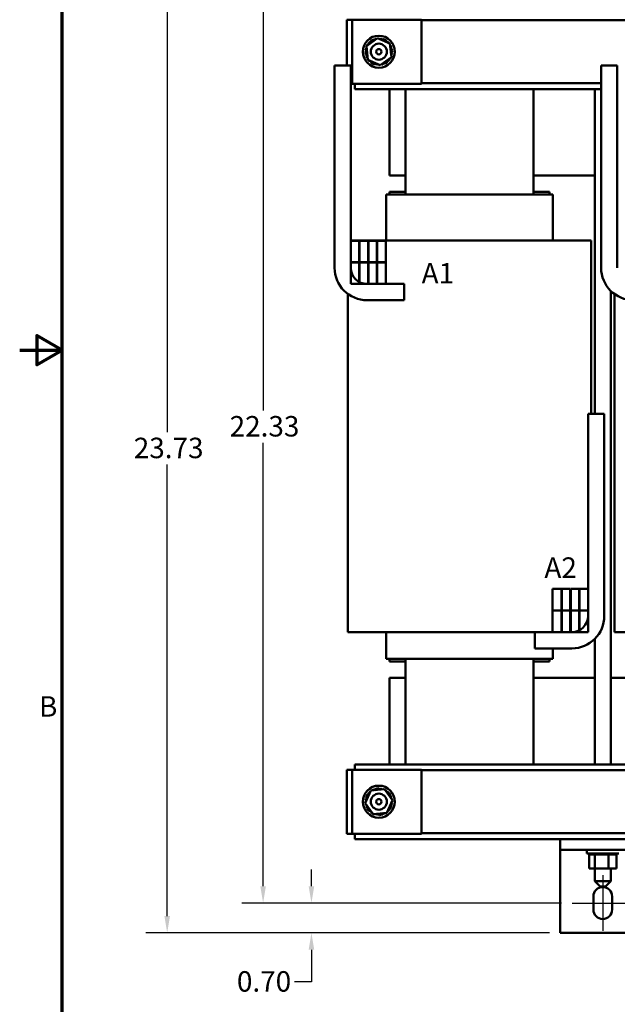
# Model space of a CAD drawing. Units: inches. Extents: x 2 to 86, y 1 to 67.
# Drawn here: x 2 to 16, y 18.7 to 41.7 of the extents above; entities that cross this region are included whole.
import ezdxf

# ---------------------------------------------------------------- set-up
doc = ezdxf.new("R2010")
doc.units = ezdxf.units.IN
doc.header["$LTSCALE"] = 4
doc.header["$MEASUREMENT"] = 0
doc.layers.get('0').update_dxf_attribs({"lineweight": 25})
for name, color, linetype, lineweight in [('Border (ANSI)', 7, 'Continuous', 70), ('Centerline (ANSI)', 7, 'Continuous', 25), ('Dimension (ANSI)', 7, 'Continuous', 25), ('Symbol (ANSI)', 7, 'Continuous', 25), ('Visible (ANSI)', 7, 'Continuous', 50)]:
    doc.layers.add(name, color=color, linetype=linetype, lineweight=lineweight)
doc.styles.add('Note Text (ANSI)', font='tahoma.ttf')
doc.dimstyles.new('Default (ANSI)', dxfattribs={"dimscale": 4, "dimtxt": 0.12, "dimasz": 0.098425, "dimexe": 0.125, "dimexo": 0.0625, "dimgap": 0.031496, "dimtad": 0, "dimtih": 1, "dimtoh": 1, "dimrnd": 1e-08, "dimzin": 0, "dimdsep": 46, "dimtxsty": 'Note Text (ANSI)', "dimcen": 0.09, "dimdle": 0.393701, "dimclrd": 256, "dimclre": 256, "dimclrt": 256, "dimadec": 0, "dimazin": 1, "dimtfac": 1, "dimtofl": 0, "dimtmove": 0, "dimatfit": 3, "dimfxl": 1, "dimtolj": 1, "dimtzin": 4, "dimlwd": -1, "dimlwe": -1, "dimarcsym": 0})

# ---------------------------------------------------------------- blocks, each defined once
blk = doc.blocks.new('Borders Default Border')
at = {"layer": 'Border (ANSI)', "flags": 128}
for points in [[(0.75, 0.5), (0.75, 16.5), (21.25, 16.5), (21.25, 0.5), (0.75, 0.5)], [(0.5, 8.5), (0.75, 8.5), (0.6, 8.5866), (0.6, 8.4134), (0.75, 8.5)]]:
    blk.add_lwpolyline(points, dxfattribs=at)
at = {"layer": 'Border (ANSI)', "insert": (0.6134, 6.315), "char_height": 0.12, "attachment_point": 7, "style": 'Note Text (ANSI)'}
blk.add_mtext('B', dxfattribs=at)
blk = doc.blocks.new('*D27')
at = {"layer": 'Defpoints', "color": 0, "transparency": 16777216}
for p in [(14.952, 43.372), (7.708, 21.042), (14.952, 21.042)]:
    blk.add_point(p, dxfattribs=at)
at = {"layer": 'Dimension (ANSI)', "transparency": 16777216}
for p, q in [((14.702, 43.372), (7.208, 43.372)), ((7.708, 42.978), (7.708, 32.583)), ((7.708, 21.436), (7.708, 31.831)), ((14.702, 21.042), (7.208, 21.042))]:
    blk.add_line(p, q, dxfattribs=at)
for points in [[(7.642, 42.978), (7.773, 42.978), (7.708, 43.372)], [(7.642, 21.436), (7.773, 21.436), (7.708, 21.042)]]:
    blk.add_solid(points, dxfattribs=at)
at = {"layer": 'Dimension (ANSI)', "transparency": 16777216, "insert": (6.923, 32.457), "char_height": 0.48, "attachment_point": 1, "style": 'Note Text (ANSI)'}
blk.add_mtext('\\A1;22.33', dxfattribs=at)
blk = doc.blocks.new('*D31')
at = {"layer": 'Defpoints', "color": 0, "transparency": 16777216}
for p in [(5.459, 44.072), (14.672, 44.072), (14.672, 20.342)]:
    blk.add_point(p, dxfattribs=at)
at = {"layer": 'Dimension (ANSI)', "transparency": 16777216}
for p, q in [((14.422, 44.072), (4.959, 44.072)), ((5.459, 43.678), (5.459, 32.075)), ((5.459, 20.736), (5.459, 31.323)), ((14.422, 20.342), (4.959, 20.342))]:
    blk.add_line(p, q, dxfattribs=at)
for points in [[(5.394, 43.678), (5.525, 43.678), (5.459, 44.072)], [(5.394, 20.736), (5.525, 20.736), (5.459, 20.342)]]:
    blk.add_solid(points, dxfattribs=at)
at = {"layer": 'Dimension (ANSI)', "transparency": 16777216, "insert": (4.675, 31.949), "char_height": 0.48, "attachment_point": 1, "style": 'Note Text (ANSI)'}
blk.add_mtext('\\A1;23.73', dxfattribs=at)
blk = doc.blocks.new('*D32')
at = {"layer": 'Defpoints', "color": 0, "transparency": 16777216}
for p in [(8.841, 21.042), (14.952, 21.042), (14.672, 20.342)]:
    blk.add_point(p, dxfattribs=at)
at = {"layer": 'Dimension (ANSI)', "transparency": 16777216}
for p, q in [((8.841, 21.436), (8.841, 21.83)), ((14.702, 21.042), (8.341, 21.042)), ((14.422, 20.342), (8.341, 20.342)), ((8.841, 19.948), (8.841, 19.196)), ((8.841, 19.196), (8.447, 19.196))]:
    blk.add_line(p, q, dxfattribs=at)
for points in [[(8.776, 21.436), (8.907, 21.436), (8.841, 21.042)], [(8.776, 19.948), (8.907, 19.948), (8.841, 20.342)]]:
    blk.add_solid(points, dxfattribs=at)
at = {"layer": 'Dimension (ANSI)', "transparency": 16777216, "insert": (7.094, 19.445), "char_height": 0.48, "attachment_point": 1, "style": 'Note Text (ANSI)'}
blk.add_mtext('\\A1;0.70', dxfattribs=at)

msp = doc.modelspace()

# ---------------------------------------------------------------- linework, layer by layer
at = {"layer": 'Centerline (ANSI)', "linetype": 'Continuous'}
for p, q in [((15.672, 21.697), (15.672, 20.387)), ((14.952, 21.042), (16.392, 21.042))]:
    msp.add_line(p, q, dxfattribs=at)
at = {"layer": 'Visible (ANSI)'}
for p, q in [((9.797, 41.747), (9.672, 41.747)), ((9.672, 40.672), (9.672, 41.747)), ((9.922, 41.747), (9.797, 41.747)), ((9.797, 40.247), (9.797, 41.747)), ((11.422, 41.747), (9.922, 41.747)), ((11.422, 40.247), (11.422, 41.747)), ((26.172, 41.738), (11.422, 41.738)), ((10.388, 41.315), (10.129, 41.127)), ((10.681, 41.185), (10.388, 41.315)), ((10.129, 41.127), (10.163, 40.808)), ((10.202, 41.18), (10.24, 41.261)), ((10.24, 41.261), (10.322, 41.267)), ((10.47, 41.279), (10.56, 41.286)), ((10.56, 41.286), (10.606, 41.219)), ((10.715, 40.867), (10.681, 41.185)), ((10.69, 41.096), (10.741, 41.022)), ((10.102, 40.972), (10.138, 41.045)), ((10.153, 40.898), (10.102, 40.972)), ((10.455, 40.678), (10.715, 40.867)), ((10.741, 41.022), (10.706, 40.948)), ((9.384, 35.932), (9.384, 40.672)), ((9.384, 40.672), (9.764, 40.672)), ((9.764, 40.672), (9.764, 35.932)), ((10.163, 40.808), (10.455, 40.678)), ((10.284, 40.708), (10.237, 40.775)), ((10.373, 40.715), (10.284, 40.708)), ((10.603, 40.733), (10.522, 40.726)), ((10.642, 40.814), (10.603, 40.733)), ((15.634, 35.932), (15.634, 40.672)), ((15.634, 40.672), (16.014, 40.672)), ((16.014, 40.672), (16.014, 35.932)), ((9.764, 40.247), (9.797, 40.247)), ((9.797, 40.247), (9.922, 40.247)), ((9.857, 40.247), (9.857, 40.122)), ((9.922, 40.247), (11.422, 40.247)), ((15.634, 40.256), (11.422, 40.256)), ((15.634, 40.122), (9.857, 40.122)), ((10.672, 38.092), (10.672, 40.122)), ((11.047, 37.647), (11.047, 40.122)), ((14.047, 37.647), (14.047, 40.122)), ((15.484, 32.512), (15.484, 40.122)), ((10.672, 38.092), (11.047, 38.092)), ((14.047, 38.092), (15.484, 38.092)), ((10.597, 37.647), (10.592, 37.647)), ((10.592, 36.572), (10.592, 37.647)), ((10.597, 37.647), (10.972, 37.647)), ((10.672, 37.712), (11.047, 37.712)), ((10.672, 37.647), (10.672, 37.712)), ((11.047, 37.647), (10.972, 37.647)), ((11.047, 37.647), (14.047, 37.647)), ((14.047, 37.712), (14.422, 37.712)), ((14.122, 37.647), (14.047, 37.647)), ((14.122, 37.647), (14.497, 37.647)), ((14.422, 37.712), (14.422, 37.647)), ((14.502, 37.647), (14.497, 37.647)), ((14.502, 36.572), (14.502, 37.647)), ((9.764, 36.572), (10.131, 36.572)), ((9.961, 36.567), (9.764, 36.567)), ((9.764, 36.567), (9.764, 36.062)), ((9.961, 36.062), (9.961, 36.567)), ((10.168, 36.567), (9.971, 36.567)), ((9.971, 36.567), (9.971, 36.062)), ((11.047, 36.572), (10.131, 36.572)), ((10.168, 36.062), (10.168, 36.567)), ((10.375, 36.567), (10.178, 36.567)), ((10.178, 36.567), (10.178, 36.062)), ((10.375, 36.062), (10.375, 36.567)), ((10.582, 36.567), (10.385, 36.567)), ((10.385, 36.567), (10.385, 36.062)), ((10.582, 36.062), (10.582, 36.567)), ((11.047, 36.572), (14.047, 36.572)), ((14.962, 36.572), (14.047, 36.572)), ((14.962, 36.572), (15.337, 36.572)), ((15.4, 36.572), (15.337, 36.572)), ((15.4, 32.512), (15.4, 36.572)), ((9.764, 36.062), (9.961, 36.062)), ((9.764, 36.057), (9.764, 35.552)), ((9.961, 36.057), (9.764, 36.057)), ((9.961, 35.552), (9.961, 36.057)), ((9.971, 36.062), (10.168, 36.062)), ((9.971, 36.057), (9.971, 35.552)), ((10.168, 36.057), (9.971, 36.057)), ((10.168, 35.552), (10.168, 36.057)), ((10.178, 36.062), (10.375, 36.062)), ((10.178, 36.057), (10.178, 35.552)), ((10.375, 36.057), (10.178, 36.057)), ((10.375, 35.552), (10.375, 36.057)), ((10.385, 36.062), (10.582, 36.062)), ((10.582, 36.057), (10.385, 36.057)), ((10.385, 36.057), (10.385, 35.552)), ((10.582, 35.552), (10.582, 36.057)), ((9.764, 35.552), (9.961, 35.552)), ((9.971, 35.552), (10.168, 35.552)), ((10.144, 35.552), (11.014, 35.552)), ((10.178, 35.552), (10.375, 35.552)), ((10.385, 35.552), (10.582, 35.552)), ((11.014, 35.552), (11.014, 35.172)), ((9.694, 27.392), (9.694, 35.32)), ((15.859, 24.292), (15.859, 35.392)), ((15.944, 27.392), (15.944, 35.32)), ((11.014, 35.172), (10.144, 35.172)), ((15.328, 32.512), (15.708, 32.512)), ((15.328, 27.772), (15.328, 32.512)), ((15.708, 32.512), (15.708, 27.772)), ((14.494, 28.407), (14.494, 27.902)), ((14.702, 28.407), (14.494, 28.407)), ((14.702, 27.902), (14.702, 28.407)), ((14.712, 28.407), (14.712, 27.902)), ((14.912, 28.407), (14.712, 28.407)), ((14.912, 27.902), (14.912, 28.407)), ((14.922, 28.407), (14.922, 27.902)), ((15.12, 28.407), (14.922, 28.407)), ((15.12, 27.902), (15.12, 28.407)), ((15.13, 28.407), (15.13, 27.902)), ((15.328, 28.407), (15.13, 28.407)), ((15.328, 27.902), (15.328, 28.407)), ((14.494, 27.902), (14.702, 27.902)), ((14.494, 27.897), (14.494, 27.392)), ((14.702, 27.897), (14.494, 27.897)), ((14.702, 27.392), (14.702, 27.897)), ((14.712, 27.902), (14.912, 27.902)), ((14.712, 27.897), (14.712, 27.392)), ((14.912, 27.897), (14.712, 27.897)), ((14.912, 27.392), (14.912, 27.897)), ((14.922, 27.902), (15.12, 27.902)), ((14.922, 27.897), (14.922, 27.392)), ((15.12, 27.897), (14.922, 27.897)), ((15.12, 27.392), (15.12, 27.897)), ((15.13, 27.902), (15.328, 27.902)), ((15.13, 27.897), (15.13, 27.392)), ((15.328, 27.897), (15.13, 27.897)), ((15.328, 27.392), (15.328, 27.897)), ((9.756, 27.392), (9.694, 27.392)), ((9.756, 27.392), (10.131, 27.392)), ((11.047, 27.392), (10.131, 27.392)), ((10.592, 26.767), (10.592, 27.392)), ((11.047, 27.392), (14.047, 27.392)), ((14.078, 27.392), (14.047, 27.392)), ((14.078, 27.012), (14.078, 27.392)), ((14.078, 27.392), (14.948, 27.392)), ((14.494, 27.392), (14.702, 27.392)), ((14.712, 27.392), (14.912, 27.392)), ((14.922, 27.392), (15.12, 27.392)), ((15.13, 27.392), (15.328, 27.392)), ((15.484, 24.292), (15.484, 27.234)), ((16.006, 27.392), (15.944, 27.392)), ((16.006, 27.392), (16.381, 27.392)), ((14.948, 27.012), (14.078, 27.012)), ((14.502, 26.767), (14.502, 27.012)), ((10.597, 26.767), (10.592, 26.767)), ((10.597, 26.767), (10.972, 26.767)), ((10.672, 26.702), (10.672, 26.767)), ((11.047, 26.702), (10.672, 26.702)), ((11.047, 26.767), (10.972, 26.767)), ((11.047, 24.292), (11.047, 26.767)), ((11.047, 26.767), (14.047, 26.767)), ((14.047, 24.292), (14.047, 26.767)), ((14.122, 26.767), (14.047, 26.767)), ((14.422, 26.702), (14.047, 26.702)), ((14.122, 26.767), (14.497, 26.767)), ((14.422, 26.767), (14.422, 26.702)), ((14.502, 26.767), (14.497, 26.767)), ((10.672, 26.322), (10.672, 24.292)), ((11.047, 26.322), (10.672, 26.322)), ((15.484, 26.322), (14.047, 26.322)), ((17.297, 26.322), (15.859, 26.322)), ((9.857, 24.292), (27.737, 24.292)), ((9.857, 24.292), (9.857, 24.168)), ((9.797, 24.168), (9.672, 24.168)), ((9.672, 22.668), (9.672, 24.168)), ((9.922, 24.168), (9.797, 24.168)), ((9.797, 22.668), (9.797, 24.168)), ((11.422, 24.168), (9.922, 24.168)), ((11.422, 22.668), (11.422, 24.168)), ((11.422, 24.158), (26.172, 24.158)), ((10.233, 23.677), (10.103, 23.384)), ((10.133, 23.555), (10.2, 23.602)), ((10.14, 23.466), (10.133, 23.555)), ((10.552, 23.71), (10.233, 23.677)), ((10.323, 23.686), (10.397, 23.737)), ((10.397, 23.737), (10.47, 23.702)), ((10.74, 23.451), (10.552, 23.71)), ((10.605, 23.638), (10.686, 23.599)), ((10.686, 23.599), (10.692, 23.517)), ((10.103, 23.384), (10.292, 23.125)), ((10.158, 23.236), (10.151, 23.318)), ((10.61, 23.158), (10.74, 23.451)), ((10.704, 23.369), (10.711, 23.28)), ((10.239, 23.197), (10.158, 23.236)), ((10.292, 23.125), (10.61, 23.158)), ((10.447, 23.098), (10.373, 23.133)), ((10.521, 23.149), (10.447, 23.098)), ((10.711, 23.28), (10.644, 23.233)), ((9.672, 22.668), (9.797, 22.668)), ((9.797, 22.668), (9.922, 22.668)), ((9.857, 22.668), (9.857, 22.542)), ((9.922, 22.668), (11.422, 22.668)), ((11.422, 22.676), (26.172, 22.676)), ((9.857, 22.542), (14.672, 22.542)), ((14.672, 22.542), (16.672, 22.542)), ((14.672, 22.542), (14.672, 22.292)), ((14.672, 22.292), (16.672, 22.292)), ((14.672, 22.292), (14.672, 22.042)), ((15.297, 22.292), (15.297, 22.207)), ((16.047, 22.207), (15.297, 22.207)), ((15.349, 22.181), (15.349, 22.207)), ((15.349, 22.181), (15.353, 22.181)), ((15.352, 21.852), (15.352, 22.181)), ((15.353, 22.181), (15.353, 22.207)), ((15.353, 22.181), (15.353, 22.207)), ((15.353, 22.181), (15.369, 22.181)), ((15.353, 22.181), (15.353, 22.181)), ((15.369, 22.181), (15.369, 22.207)), ((15.37, 22.181), (15.369, 22.181)), ((15.37, 22.181), (15.37, 22.207)), ((15.37, 22.181), (15.397, 22.181)), ((15.397, 22.181), (15.397, 22.207)), ((15.399, 22.181), (15.397, 22.181)), ((15.399, 22.181), (15.399, 22.207)), ((15.399, 22.181), (15.436, 22.181)), ((15.436, 22.181), (15.436, 22.207)), ((15.438, 22.181), (15.436, 22.181)), ((15.438, 22.181), (15.438, 22.207)), ((15.438, 22.181), (15.467, 22.181)), ((15.483, 22.181), (15.467, 22.181)), ((15.483, 22.181), (15.483, 22.207)), ((15.486, 22.181), (15.483, 22.181)), ((15.486, 22.181), (15.486, 22.207)), ((15.486, 22.181), (15.489, 22.181)), ((15.49, 22.181), (15.489, 22.181)), ((15.538, 22.181), (15.49, 22.181)), ((15.49, 21.852), (15.49, 22.181)), ((15.538, 22.181), (15.538, 22.207)), ((15.541, 22.181), (15.538, 22.181)), ((15.541, 22.181), (15.541, 22.207)), ((15.541, 22.181), (15.598, 22.181)), ((15.598, 22.181), (15.598, 22.207)), ((15.601, 22.181), (15.598, 22.181)), ((15.601, 22.181), (15.601, 22.207)), ((15.601, 22.181), (15.661, 22.181)), ((15.661, 22.181), (15.661, 22.207)), ((15.664, 22.181), (15.661, 22.181)), ((15.664, 22.181), (15.664, 22.207)), ((15.664, 22.181), (15.724, 22.181)), ((15.724, 22.181), (15.724, 22.207)), ((15.727, 22.181), (15.724, 22.181)), ((15.727, 22.181), (15.727, 22.207)), ((15.727, 22.181), (15.745, 22.181)), ((15.773, 22.181), (15.745, 22.181)), ((15.773, 22.181), (15.785, 22.181)), ((15.785, 22.181), (15.785, 22.207)), ((15.788, 22.181), (15.785, 22.181)), ((15.788, 22.181), (15.788, 22.207)), ((15.81, 22.181), (15.788, 22.181)), ((15.828, 22.181), (15.81, 22.181)), ((15.81, 21.852), (15.81, 22.181)), ((15.828, 22.181), (15.842, 22.181)), ((15.842, 22.181), (15.842, 22.207)), ((15.845, 22.181), (15.842, 22.181)), ((15.845, 22.181), (15.845, 22.207)), ((15.845, 22.181), (15.892, 22.181)), ((15.892, 22.181), (15.892, 22.207)), ((15.895, 22.181), (15.892, 22.181)), ((15.895, 22.181), (15.895, 22.207)), ((15.895, 22.181), (15.934, 22.181)), ((15.934, 22.181), (15.934, 22.207)), ((15.936, 22.181), (15.934, 22.181)), ((15.936, 22.181), (15.936, 22.207)), ((15.936, 22.181), (15.966, 22.181)), ((15.966, 22.181), (15.966, 22.207)), ((15.967, 22.181), (15.966, 22.181)), ((15.967, 22.181), (15.967, 22.207)), ((15.967, 22.181), (15.986, 22.181)), ((15.986, 22.181), (15.986, 22.207)), ((15.987, 22.181), (15.986, 22.181)), ((15.987, 22.181), (15.987, 22.207)), ((15.991, 22.181), (15.987, 22.181)), ((15.991, 22.181), (15.995, 22.181)), ((15.991, 21.852), (15.991, 22.181)), ((15.995, 22.181), (15.995, 22.207)), ((15.995, 22.181), (15.995, 22.207)), ((15.995, 22.181), (15.995, 22.181)), ((14.672, 22.042), (14.672, 20.342)), ((15.352, 21.852), (15.49, 21.852)), ((15.484, 21.552), (15.484, 21.852)), ((15.49, 21.852), (15.81, 21.852)), ((15.81, 21.852), (15.991, 21.852)), ((15.859, 21.552), (15.859, 21.852)), ((15.484, 21.552), (15.859, 21.552)), ((15.609, 21.427), (15.484, 21.552)), ((15.734, 21.427), (15.859, 21.552)), ((15.734, 21.427), (15.609, 21.427)), ((15.452, 20.887), (15.452, 21.197)), ((15.892, 21.197), (15.892, 20.887)), ((14.672, 20.342), (16.672, 20.342))]:
    msp.add_line(p, q, dxfattribs=at)
for centre, radius in [((10.422, 40.997), 0.375), ((10.422, 40.997), 0.188), ((10.422, 40.997), 0.0625), ((10.422, 23.418), 0.375), ((10.422, 23.418), 0.188), ((10.422, 23.418), 0.0625)]:
    msp.add_circle(centre, radius, dxfattribs=at)
for centre, radius, start, end in [((10.319, 41.303), 0.0302, 201.2068, 15.8552), ((10.422, 40.997), 0.323, 102.6326, 103.1795), ((10.381, 41.317), 0.0302, 189.9568, 227.1038), ((10.381, 41.317), 0.0302, 338.3354, 4.6052), ((10.422, 40.997), 0.323, 91.3826, 91.9295), ((10.444, 41.319), 0.0302, 178.7068, 216.2299), ((10.444, 41.319), 0.0302, 275.8502, 353.3552), ((10.422, 40.997), 0.323, 80.1326, 80.6795), ((10.507, 41.309), 0.0302, 167.4568, 246.682), ((10.422, 40.997), 0.323, 158.8826, 159.4295), ((10.11, 41.082), 0.0302, 44.3954, 72.1052), ((10.132, 41.141), 0.0302, 246.2068, 266.5297), ((10.422, 40.997), 0.323, 147.6326, 148.1795), ((10.132, 41.141), 0.0302, 18.3635, 60.8552), ((10.166, 41.194), 0.0302, 234.9568, 49.6052), ((10.422, 40.997), 0.323, 136.3826, 136.9295), ((10.21, 41.241), 0.0302, 223.7068, 283.2882), ((10.422, 40.997), 0.323, 125.1326, 125.6795), ((10.21, 41.241), 0.0302, 25.7303, 38.3552), ((10.261, 41.277), 0.0302, 212.4568, 221.2502), ((10.422, 40.997), 0.323, 113.8826, 114.4295), ((10.261, 41.277), 0.0302, 335.3028, 27.1052), ((10.507, 41.309), 0.0302, 302.3365, 342.1052), ((10.422, 40.997), 0.323, 68.8826, 69.4295), ((10.566, 41.286), 0.0302, 156.2068, 183.6682), ((10.566, 41.286), 0.0302, 294.8275, 330.8552), ((10.619, 41.252), 0.0302, 144.9568, 319.6052), ((10.422, 40.997), 0.323, 57.6326, 58.1795), ((10.666, 41.209), 0.0302, 133.7068, 186.6254), ((10.422, 40.997), 0.323, 46.3826, 46.9295), ((10.666, 41.209), 0.0302, 301.0614, 308.3552), ((10.702, 41.157), 0.0302, 122.4568, 133.3878), ((10.422, 40.997), 0.323, 35.1326, 35.6795), ((10.702, 41.157), 0.0302, 238.6923, 297.1052), ((10.728, 41.099), 0.0302, 111.2068, 285.8552), ((10.422, 40.997), 0.323, 23.8826, 24.4295), ((10.099, 41.019), 0.0302, 268.7068, 294.5292), ((10.422, 40.997), 0.323, 181.3826, 181.9295), ((10.101, 40.956), 0.0302, 75.562, 94.6052), ((10.11, 41.082), 0.0302, 257.4568, 327.6848), ((10.422, 40.997), 0.323, 170.1326, 170.6795), ((10.099, 41.019), 0.0302, 14.4893, 83.3552), ((10.101, 40.956), 0.0302, 279.9568, 323.5482), ((10.422, 40.997), 0.323, 192.6326, 193.1795), ((10.115, 40.894), 0.0302, 291.2068, 105.8552), ((10.422, 40.997), 0.323, 203.8826, 204.4295), ((10.141, 40.836), 0.0302, 58.6923, 117.1052), ((10.734, 40.912), 0.0302, 77.4568, 147.6848), ((10.734, 40.912), 0.0302, 224.3954, 252.1052), ((10.711, 40.853), 0.0302, 66.2068, 86.5297), ((10.744, 40.974), 0.0302, 194.4893, 263.3552), ((10.742, 41.038), 0.0302, 99.9568, 143.5482), ((10.422, 40.997), 0.323, 338.8826, 339.4295), ((10.744, 40.974), 0.0302, 88.7068, 114.5292), ((10.742, 41.038), 0.0302, 255.562, 274.6052), ((10.422, 40.997), 0.323, 12.6326, 13.1795), ((10.422, 40.997), 0.323, 350.1326, 350.6795), ((10.422, 40.997), 0.323, 1.3826, 1.9295), ((10.141, 40.836), 0.0302, 302.4568, 313.3878), ((10.422, 40.997), 0.323, 215.1326, 215.6795), ((10.178, 40.785), 0.0302, 121.0614, 128.3552), ((10.178, 40.785), 0.0302, 313.7068, 6.6254), ((10.422, 40.997), 0.323, 226.3826, 226.9295), ((10.224, 40.741), 0.0302, 324.9568, 139.6052), ((10.422, 40.997), 0.323, 237.6326, 238.1795), ((10.278, 40.707), 0.0302, 114.8275, 150.8552), ((10.278, 40.707), 0.0302, 336.2068, 3.6682), ((10.422, 40.997), 0.323, 248.8826, 249.4295), ((10.337, 40.685), 0.0302, 122.3365, 162.1052), ((10.337, 40.685), 0.0302, 347.4568, 66.682), ((10.422, 40.997), 0.323, 260.1326, 260.6795), ((10.399, 40.674), 0.0302, 95.8502, 173.3552), ((10.399, 40.674), 0.0302, 358.7068, 36.2299), ((10.422, 40.997), 0.323, 271.3826, 271.9295), ((10.463, 40.676), 0.0302, 158.3354, 184.6052), ((10.463, 40.676), 0.0302, 9.9568, 47.1038), ((10.422, 40.997), 0.323, 282.6326, 283.1795), ((10.524, 40.69), 0.0302, 21.2068, 195.8552), ((10.582, 40.716), 0.0302, 155.3028, 207.1052), ((10.422, 40.997), 0.323, 293.8826, 294.4295), ((10.582, 40.716), 0.0302, 32.4568, 41.2502), ((10.634, 40.753), 0.0302, 205.7303, 218.3552), ((10.422, 40.997), 0.323, 305.1326, 305.6795), ((10.634, 40.753), 0.0302, 43.7068, 103.2882), ((10.677, 40.799), 0.0302, 54.9568, 229.6052), ((10.422, 40.997), 0.323, 316.3826, 316.9295), ((10.711, 40.853), 0.0302, 198.3635, 240.8552), ((10.422, 40.997), 0.323, 327.6326, 328.1795), ((10.144, 35.932), 0.76, 180, 270), ((10.144, 35.932), 0.38, 180, 270), ((16.394, 35.932), 0.76, 180, 270), ((14.948, 27.772), 0.76, 270, 0), ((14.948, 27.772), 0.38, 270, 0), ((10.422, 23.418), 0.323, 147.6326, 148.1795), ((10.132, 23.562), 0.0302, 24.8275, 60.8552), ((10.166, 23.615), 0.0302, 234.9568, 49.6052), ((10.422, 23.418), 0.323, 136.3826, 136.9295), ((10.21, 23.661), 0.0302, 223.7068, 276.6254), ((10.422, 23.418), 0.323, 125.1326, 125.6795), ((10.21, 23.661), 0.0302, 31.0614, 38.3552), ((10.261, 23.698), 0.0302, 212.4568, 223.3878), ((10.261, 23.698), 0.0302, 328.6923, 27.1052), ((10.422, 23.418), 0.323, 113.8826, 114.4295), ((10.319, 23.724), 0.0302, 201.2068, 15.8552), ((10.422, 23.418), 0.323, 102.6326, 103.1795), ((10.381, 23.738), 0.0302, 189.9568, 233.5482), ((10.381, 23.738), 0.0302, 345.562, 4.6052), ((10.422, 23.418), 0.323, 91.3826, 91.9295), ((10.444, 23.74), 0.0302, 178.7068, 204.5292), ((10.444, 23.74), 0.0302, 284.4893, 353.3552), ((10.422, 23.418), 0.323, 80.1326, 80.6795), ((10.507, 23.729), 0.0302, 167.4568, 237.6848), ((10.507, 23.729), 0.0302, 314.3954, 342.1052), ((10.422, 23.418), 0.323, 68.8826, 69.4295), ((10.566, 23.707), 0.0302, 156.2068, 176.5297), ((10.566, 23.707), 0.0302, 288.3635, 330.8552), ((10.619, 23.673), 0.0302, 144.9568, 319.6052), ((10.422, 23.418), 0.323, 57.6326, 58.1795), ((10.666, 23.63), 0.0302, 133.7068, 193.2882), ((10.422, 23.418), 0.323, 46.3826, 46.9295), ((10.666, 23.63), 0.0302, 295.7303, 308.3552), ((10.702, 23.578), 0.0302, 122.4568, 131.2502), ((10.422, 23.418), 0.323, 35.1326, 35.6795), ((10.702, 23.578), 0.0302, 245.3028, 297.1052), ((10.728, 23.52), 0.0302, 111.2068, 285.8552), ((10.422, 23.418), 0.323, 23.8826, 24.4295), ((10.099, 23.44), 0.0302, 268.7068, 306.2299), ((10.422, 23.418), 0.323, 181.3826, 181.9295), ((10.101, 23.377), 0.0302, 68.3354, 94.6052), ((10.11, 23.502), 0.0302, 257.4568, 336.682), ((10.422, 23.418), 0.323, 170.1326, 170.6795), ((10.099, 23.44), 0.0302, 5.8502, 83.3552), ((10.101, 23.377), 0.0302, 279.9568, 317.1038), ((10.422, 23.418), 0.323, 192.6326, 193.1795), ((10.115, 23.315), 0.0302, 291.2068, 105.8552), ((10.422, 23.418), 0.323, 158.8826, 159.4295), ((10.11, 23.502), 0.0302, 32.3365, 72.1052), ((10.132, 23.562), 0.0302, 246.2068, 273.6682), ((10.734, 23.333), 0.0302, 77.4568, 156.682), ((10.734, 23.333), 0.0302, 212.3365, 252.1052), ((10.744, 23.395), 0.0302, 185.8502, 263.3552), ((10.742, 23.459), 0.0302, 99.9568, 137.1038), ((10.744, 23.395), 0.0302, 88.7068, 126.2299), ((10.742, 23.459), 0.0302, 248.3354, 274.6052), ((10.422, 23.418), 0.323, 12.6326, 13.1795), ((10.422, 23.418), 0.323, 350.1326, 350.6795), ((10.422, 23.418), 0.323, 1.3826, 1.9295), ((10.422, 23.418), 0.323, 203.8826, 204.4295), ((10.141, 23.257), 0.0302, 65.3028, 117.1052), ((10.141, 23.257), 0.0302, 302.4568, 311.2502), ((10.422, 23.418), 0.323, 215.1326, 215.6795), ((10.178, 23.205), 0.0302, 115.7303, 128.3552), ((10.178, 23.205), 0.0302, 313.7068, 13.2882), ((10.422, 23.418), 0.323, 226.3826, 226.9295), ((10.224, 23.162), 0.0302, 324.9568, 139.6052), ((10.422, 23.418), 0.323, 237.6326, 238.1795), ((10.278, 23.128), 0.0302, 108.3635, 150.8552), ((10.278, 23.128), 0.0302, 336.2068, 356.5297), ((10.422, 23.418), 0.323, 248.8826, 249.4295), ((10.337, 23.106), 0.0302, 134.3954, 162.1052), ((10.337, 23.106), 0.0302, 347.4568, 57.6848), ((10.422, 23.418), 0.323, 260.1326, 260.6795), ((10.399, 23.095), 0.0302, 104.4893, 173.3552), ((10.399, 23.095), 0.0302, 358.7068, 24.5292), ((10.422, 23.418), 0.323, 271.3826, 271.9295), ((10.463, 23.097), 0.0302, 165.562, 184.6052), ((10.463, 23.097), 0.0302, 9.9568, 53.5482), ((10.422, 23.418), 0.323, 282.6326, 283.1795), ((10.524, 23.111), 0.0302, 21.2068, 195.8552), ((10.582, 23.137), 0.0302, 148.6923, 207.1052), ((10.422, 23.418), 0.323, 293.8826, 294.4295), ((10.582, 23.137), 0.0302, 32.4568, 43.3878), ((10.634, 23.174), 0.0302, 211.0614, 218.3552), ((10.422, 23.418), 0.323, 305.1326, 305.6795), ((10.634, 23.174), 0.0302, 43.7068, 96.6254), ((10.677, 23.22), 0.0302, 54.9568, 229.6052), ((10.422, 23.418), 0.323, 316.3826, 316.9295), ((10.711, 23.274), 0.0302, 204.8275, 240.8552), ((10.422, 23.418), 0.323, 327.6326, 328.1795), ((10.711, 23.274), 0.0302, 66.2068, 93.6682), ((10.422, 23.418), 0.323, 338.8826, 339.4295), ((15.672, 21.197), 0.22, 0, 180), ((15.672, 20.887), 0.22, 180, 0)]:
    msp.add_arc(centre, radius, start, end, dxfattribs=at)

# ---------------------------------------------------------------- block references
at = {"xscale": 4, "yscale": 4, "zscale": 4}
msp.add_blockref('Borders Default Border', (0, 0), dxfattribs=at)

# ---------------------------------------------------------------- texts
at = {"layer": 'Symbol (ANSI)', "char_height": 0.48, "attachment_point": 1, "style": 'Note Text (ANSI)'}
for s, insert in [('\\fTahoma|b0|i0;A1', (11.425, 36.044)), ('\\fTahoma|b0|i0;A2', (14.304, 29.144))]:
    msp.add_mtext(s, dxfattribs=dict(at, insert=insert))

# ---------------------------------------------------------------- dimensions: what is measured, and where the dimension line sits
at = {"layer": 'Dimension (ANSI)'}
for base, p1, p2, angle, picture, middle in [((5.459, 44.072), (14.672, 20.342), (14.672, 44.072), 270, '*D31', (5.459, 31.699)), ((7.708, 21.042), (14.952, 43.372), (14.952, 21.042), 90, '*D27', (7.708, 32.207)), ((8.841, 21.042), (14.672, 20.342), (14.952, 21.042), 270, '*D32', (7.708, 19.196))]:
    dim = msp.add_linear_dim(base=base, p1=p1, p2=p2, angle=angle, dimstyle='Default (ANSI)', override={"dimgap": 0.031496, "dimdec": 2, "dimtol": 0, "dimlim": 0, "dimtp": 0, "dimtm": 0, "dimtdec": 2, "dimatfit": 1}, dxfattribs=at)
    dim.commit()
    dim.dimension.update_dxf_attribs({"geometry": picture, "text_midpoint": middle, "dimtype": 160})

doc.saveas('drawing.dxf')
